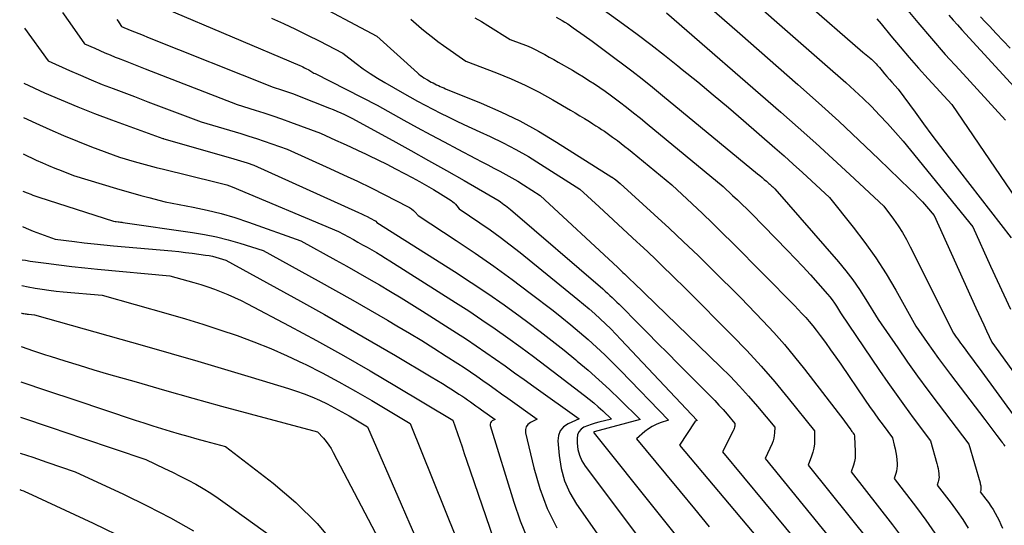
# Model space of a CAD drawing. Units: inches. Extents: x 2627976 to 2630766, y 1490164 to 1493836.
# Drawn here: x 2628001 to 2628086, y 1491245 to 1491288 of the extents above; entities that cross this region are included whole.
import ezdxf

# ---------------------------------------------------------------- set-up
doc = ezdxf.new("R2010")
doc.units = ezdxf.units.IN
doc.header["$MEASUREMENT"] = 0
doc.layers.add('Tile_2737_18_SE_contour_2ft', color=138, linetype='Continuous')

msp = doc.modelspace()

# ---------------------------------------------------------------- linework, layer by layer
at = {"layer": 'Tile_2737_18_SE_contour_2ft'}
for points in [[(2628063.349, 1491294.089, 9076), (2628073.465, 1491285.279, 9076), (2628073.603, 1491285.161, 9076), (2628073.741, 1491285.043, 9076), (2628073.88, 1491284.926, 9076), (2628074.02, 1491284.81, 9076), (2628074.081, 1491284.759, 9076), (2628074.189, 1491284.667, 9076), (2628074.295, 1491284.573, 9076), (2628074.398, 1491284.475, 9076), (2628074.499, 1491284.375, 9076), (2628074.597, 1491284.272, 9076), (2628074.693, 1491284.167, 9076), (2628074.786, 1491284.061, 9076), (2628074.878, 1491283.952, 9076), (2628075.104, 1491283.676, 9076), (2628075.308, 1491283.429, 9076), (2628075.516, 1491283.185, 9076), (2628075.728, 1491282.945, 9076), (2628075.942, 1491282.707, 9076), (2628076.48, 1491282.12, 9076), (2628077.92, 1491280.139, 9076), (2628078.644, 1491279.152, 9076), (2628079.375, 1491278.169, 9076), (2628080.114, 1491277.194, 9076), (2628080.859, 1491276.222, 9076), (2628086.16, 1491269.38, 9076)], [(2628061.037, 1491292.299, 9078), (2628070.19, 1491284.26, 9078), (2628071.993, 1491282.68, 9078), (2628072.74, 1491282.007, 9078), (2628073.474, 1491281.321, 9078), (2628074.189, 1491280.615, 9078), (2628074.892, 1491279.897, 9078), (2628075.576, 1491279.161, 9078), (2628076.248, 1491278.414, 9078), (2628076.903, 1491277.651, 9078), (2628077.545, 1491276.879, 9078), (2628082.86, 1491270.34, 9078), (2628084.397, 1491266.971, 9078), (2628084.96, 1491265.738, 9078), (2628085.526, 1491264.506, 9078), (2628086.095, 1491263.276, 9078)], [(2628058.534, 1491290.724, 9080), (2628062.93, 1491286.86, 9080), (2628067.888, 1491282.516, 9080), (2628069.65, 1491280.948, 9080), (2628071.397, 1491279.364, 9080), (2628073.121, 1491277.755, 9080), (2628074.829, 1491276.128, 9080), (2628077.484, 1491273.563, 9080), (2628077.848, 1491273.202, 9080), (2628078.204, 1491272.835, 9080), (2628078.551, 1491272.459, 9080), (2628078.891, 1491272.076, 9080), (2628079.56, 1491271.3, 9080), (2628083.136, 1491263.412, 9080), (2628083.36, 1491262.92, 9080), (2628083.585, 1491262.427, 9080), (2628083.81, 1491261.935, 9080), (2628084.036, 1491261.443, 9080), (2628084.49, 1491260.46, 9080), (2628088.301, 1491255.227, 9080)], [(2628025.798, 1491289.862, 9092), (2628031.83, 1491286.65, 9092), (2628035.304, 1491283.511, 9092), (2628035.438, 1491283.397, 9092), (2628035.574, 1491283.288, 9092), (2628035.717, 1491283.185, 9092), (2628035.862, 1491283.087, 9092), (2628036.16, 1491282.9, 9092), (2628036.489, 1491282.718, 9092), (2628036.638, 1491282.639, 9092), (2628036.789, 1491282.561, 9092), (2628036.942, 1491282.488, 9092), (2628037.095, 1491282.417, 9092), (2628037.251, 1491282.35, 9092), (2628037.407, 1491282.283, 9092), (2628037.563, 1491282.216, 9092), (2628037.72, 1491282.151, 9092), (2628040.776, 1491280.905, 9092), (2628042.438, 1491280.175, 9092), (2628044.071, 1491279.388, 9092), (2628045.66, 1491278.514, 9092), (2628047.22, 1491277.584, 9092), (2628051.951, 1491274.587, 9092), (2628051.968, 1491274.576, 9092), (2628051.986, 1491274.565, 9092), (2628052.004, 1491274.553, 9092), (2628052.021, 1491274.543, 9092), (2628052.105, 1491274.489, 9092), (2628052.19, 1491274.431, 9092), (2628052.294, 1491274.356, 9092), (2628052.67, 1491274.05, 9092), (2628055.592, 1491271.39, 9092), (2628056.852, 1491270.228, 9092), (2628058.102, 1491269.055, 9092), (2628059.335, 1491267.866, 9092), (2628060.559, 1491266.667, 9092), (2628062.99, 1491264.25, 9092), (2628064.888, 1491262.279, 9092), (2628065.82, 1491261.28, 9092), (2628066.73, 1491260.259, 9092), (2628067.605, 1491259.211, 9092), (2628068.457, 1491258.142, 9092), (2628071.815, 1491253.784, 9092), (2628071.934, 1491253.627, 9092), (2628072.051, 1491253.468, 9092), (2628072.167, 1491253.308, 9092), (2628072.28, 1491253.147, 9092), (2628072.412, 1491252.958, 9092), (2628072.459, 1491252.89, 9092), (2628072.506, 1491252.824, 9092), (2628072.554, 1491252.757, 9092), (2628072.603, 1491252.692, 9092), (2628072.7, 1491252.56, 9092), (2628072.728, 1491252.447, 9092), (2628072.732, 1491252.428, 9092), (2628072.735, 1491252.409, 9092), (2628072.737, 1491252.39, 9092), (2628072.739, 1491252.371, 9092), (2628072.806, 1491251.133, 9092), (2628072.806, 1491250.832, 9092), (2628072.783, 1491250.534, 9092), (2628072.728, 1491250.239, 9092), (2628072.65, 1491249.948, 9092), (2628072.46, 1491249.37, 9092), (2628075.999, 1491244.831, 9092), (2628076.668, 1491243.925, 9092)], [(2628050.701, 1491289.299, 9084), (2628052.942, 1491287.675, 9084), (2628054.125, 1491286.805, 9084), (2628055.298, 1491285.922, 9084), (2628056.458, 1491285.022, 9084), (2628057.609, 1491284.11, 9084), (2628057.986, 1491283.805, 9084), (2628059.313, 1491282.725, 9084), (2628060.632, 1491281.635, 9084), (2628061.939, 1491280.53, 9084), (2628063.238, 1491279.416, 9084), (2628065.918, 1491277.09, 9084), (2628066.709, 1491276.397, 9084), (2628067.496, 1491275.697, 9084), (2628068.275, 1491274.989, 9084), (2628069.049, 1491274.275, 9084), (2628070.59, 1491272.84, 9084), (2628072.637, 1491270.296, 9084), (2628073.626, 1491269.001, 9084), (2628074.568, 1491267.675, 9084), (2628075.442, 1491266.302, 9084), (2628076.269, 1491264.899, 9084), (2628077.98, 1491261.82, 9084), (2628078.95, 1491260.435, 9084), (2628079.439, 1491259.746, 9084), (2628079.934, 1491259.06, 9084), (2628080.437, 1491258.381, 9084), (2628080.946, 1491257.706, 9084), (2628083.897, 1491253.843, 9084), (2628084.158, 1491253.5, 9084), (2628084.419, 1491253.157, 9084), (2628084.679, 1491252.813, 9084), (2628084.939, 1491252.469, 9084), (2628085.294, 1491251.997, 9084), (2628085.376, 1491251.888, 9084), (2628085.457, 1491251.779, 9084), (2628085.538, 1491251.67, 9084), (2628085.619, 1491251.56, 9084)], [(2628004.91, 1491288.679, 9100), (2628005.534, 1491287.785, 9100), (2628006.79, 1491286, 9100), (2628007.661, 1491285.604, 9100), (2628008.098, 1491285.41, 9100), (2628008.538, 1491285.22, 9100), (2628008.98, 1491285.037, 9100), (2628009.424, 1491284.86, 9100), (2628009.686, 1491284.757, 9100), (2628010.262, 1491284.532, 9100), (2628010.839, 1491284.306, 9100), (2628011.416, 1491284.081, 9100), (2628011.992, 1491283.856, 9100), (2628019.87, 1491280.79, 9100), (2628021.396, 1491280.32, 9100), (2628022.157, 1491280.079, 9100), (2628022.915, 1491279.829, 9100), (2628023.67, 1491279.567, 9100), (2628024.421, 1491279.297, 9100), (2628027.01, 1491278.34, 9100), (2628028.299, 1491277.758, 9100), (2628028.942, 1491277.465, 9100), (2628029.585, 1491277.17, 9100), (2628030.225, 1491276.871, 9100), (2628030.864, 1491276.568, 9100), (2628031.135, 1491276.44, 9100), (2628031.906, 1491276.067, 9100), (2628032.674, 1491275.687, 9100), (2628033.437, 1491275.297, 9100), (2628034.196, 1491274.901, 9100), (2628034.857, 1491274.551, 9100), (2628035.473, 1491274.215, 9100), (2628036.084, 1491273.87, 9100), (2628036.686, 1491273.511, 9100), (2628037.283, 1491273.143, 9100), (2628038.188, 1491272.569, 9100), (2628038.323, 1491272.474, 9100), (2628038.451, 1491272.371, 9100), (2628038.569, 1491272.257, 9100), (2628038.679, 1491272.136, 9100), (2628038.89, 1491271.88, 9100), (2628040.659, 1491270.677, 9100), (2628041.535, 1491270.065, 9100), (2628042.401, 1491269.439, 9100), (2628043.251, 1491268.791, 9100), (2628044.091, 1491268.128, 9100), (2628049.056, 1491264.113, 9100), (2628049.54, 1491263.714, 9100), (2628050.019, 1491263.307, 9100), (2628050.489, 1491262.891, 9100), (2628050.954, 1491262.469, 9100), (2628051.409, 1491262.037, 9100), (2628051.859, 1491261.599, 9100), (2628052.3, 1491261.152, 9100), (2628052.735, 1491260.699, 9100), (2628059.26, 1491253.76, 9100), (2628059.125, 1491253.705, 9100), (2628059.104, 1491253.695, 9100), (2628059.084, 1491253.682, 9100), (2628059.068, 1491253.665, 9100), (2628059.053, 1491253.646, 9100), (2628057.74, 1491251.64, 9100), (2628067.761, 1491239.752, 9100)], [(2628013.65, 1491289.04, 9096), (2628025.234, 1491284.12, 9096), (2628025.363, 1491284.063, 9096), (2628025.492, 1491284.006, 9096), (2628025.62, 1491283.946, 9096), (2628025.747, 1491283.885, 9096), (2628026, 1491283.76, 9096), (2628026.174, 1491283.644, 9096), (2628026.262, 1491283.588, 9096), (2628026.351, 1491283.534, 9096), (2628026.442, 1491283.483, 9096), (2628026.534, 1491283.435, 9096), (2628031.85, 1491280.73, 9096), (2628034.145, 1491279.466, 9096), (2628035.294, 1491278.836, 9096), (2628036.446, 1491278.212, 9096), (2628037.6, 1491277.593, 9096), (2628038.758, 1491276.979, 9096), (2628040.291, 1491276.17, 9096), (2628040.809, 1491275.898, 9096), (2628041.328, 1491275.628, 9096), (2628041.848, 1491275.359, 9096), (2628042.369, 1491275.092, 9096), (2628042.886, 1491274.819, 9096), (2628043.398, 1491274.536, 9096), (2628043.901, 1491274.237, 9096), (2628044.398, 1491273.93, 9096), (2628045.82, 1491273.02, 9096), (2628052.464, 1491266.836, 9096), (2628052.608, 1491266.702, 9096), (2628052.752, 1491266.567, 9096), (2628052.895, 1491266.433, 9096), (2628053.039, 1491266.298, 9096), (2628053.083, 1491266.256, 9096), (2628053.204, 1491266.142, 9096), (2628053.324, 1491266.027, 9096), (2628053.444, 1491265.911, 9096), (2628053.563, 1491265.794, 9096), (2628053.8, 1491265.56, 9096), (2628061.262, 1491258.361, 9096), (2628062.084, 1491257.542, 9096), (2628062.888, 1491256.705, 9096), (2628063.664, 1491255.843, 9096), (2628064.422, 1491254.963, 9096), (2628065.91, 1491253.18, 9096), (2628065.888, 1491252.708, 9096), (2628065.864, 1491252.475, 9096), (2628065.824, 1491252.246, 9096), (2628065.758, 1491252.023, 9096), (2628065.675, 1491251.803, 9096), (2628065.1, 1491250.5, 9096), (2628072.238, 1491241.758, 9096)], [(2628056.644, 1491288.632, 9082), (2628066.43, 1491280.132, 9082), (2628067.925, 1491278.82, 9082), (2628069.412, 1491277.497, 9082), (2628070.884, 1491276.16, 9082), (2628072.347, 1491274.812, 9082), (2628075.26, 1491272.1, 9082), (2628076.077, 1491270.981, 9082), (2628076.471, 1491270.414, 9082), (2628076.844, 1491269.834, 9082), (2628077.189, 1491269.236, 9082), (2628077.513, 1491268.625, 9082), (2628081.21, 1491261.23, 9082), (2628081.452, 1491260.885, 9082), (2628081.574, 1491260.713, 9082), (2628081.697, 1491260.542, 9082), (2628081.821, 1491260.372, 9082), (2628081.946, 1491260.202, 9082), (2628082.268, 1491259.77, 9082), (2628082.554, 1491259.385, 9082), (2628082.84, 1491259, 9082), (2628083.125, 1491258.613, 9082), (2628083.409, 1491258.227, 9082), (2628086.795, 1491253.609, 9082)], [(2628077.009, 1491289.179, 9072), (2628078.159, 1491287.799, 9072), (2628079.324, 1491286.433, 9072), (2628080.514, 1491285.086, 9072), (2628081.718, 1491283.754, 9072), (2628085.66, 1491279.47, 9072)], [(2628080.825, 1491288.442, 9070), (2628081.185, 1491288.019, 9070), (2628081.553, 1491287.602, 9070), (2628081.926, 1491287.189, 9070), (2628090.25, 1491278.14, 9070)], [(2628009.567, 1491288.078, 9098), (2628009.667, 1491287.926, 9098), (2628009.768, 1491287.773, 9098), (2628009.97, 1491287.47, 9098), (2628010.705, 1491287.167, 9098), (2628011.073, 1491287.016, 9098), (2628011.441, 1491286.866, 9098), (2628011.809, 1491286.718, 9098), (2628012.178, 1491286.57, 9098), (2628022.95, 1491282.28, 9098), (2628023.649, 1491282.058, 9098), (2628023.997, 1491281.942, 9098), (2628024.344, 1491281.823, 9098), (2628024.688, 1491281.697, 9098), (2628025.03, 1491281.566, 9098), (2628027.759, 1491280.49, 9098), (2628028.086, 1491280.358, 9098), (2628028.41, 1491280.223, 9098), (2628028.732, 1491280.081, 9098), (2628029.052, 1491279.936, 9098), (2628029.69, 1491279.64, 9098), (2628033.203, 1491277.709, 9098), (2628034.733, 1491276.864, 9098), (2628036.259, 1491276.012, 9098), (2628037.781, 1491275.152, 9098), (2628039.299, 1491274.287, 9098), (2628042.304, 1491272.564, 9098), (2628042.42, 1491272.46, 9098), (2628042.71, 1491272.252, 9098), (2628042.854, 1491272.146, 9098), (2628042.996, 1491272.038, 9098), (2628043.134, 1491271.926, 9098), (2628043.271, 1491271.811, 9098), (2628051.174, 1491265.02, 9098), (2628051.383, 1491264.838, 9098), (2628051.589, 1491264.654, 9098), (2628051.793, 1491264.468, 9098), (2628051.996, 1491264.28, 9098), (2628052.196, 1491264.089, 9098), (2628052.394, 1491263.897, 9098), (2628052.591, 1491263.703, 9098), (2628052.786, 1491263.507, 9098), (2628054.135, 1491262.141, 9098), (2628055.005, 1491261.261, 9098), (2628055.876, 1491260.383, 9098), (2628056.748, 1491259.506, 9098), (2628057.621, 1491258.63, 9098), (2628060.407, 1491255.841, 9098), (2628060.773, 1491255.466, 9098), (2628061.132, 1491255.084, 9098), (2628061.482, 1491254.692, 9098), (2628061.825, 1491254.295, 9098), (2628062.5, 1491253.49, 9098), (2628062.478, 1491253.281, 9098), (2628062.461, 1491253.178, 9098), (2628062.437, 1491253.078, 9098), (2628062.401, 1491252.981, 9098), (2628062.359, 1491252.885, 9098), (2628061.42, 1491251.07, 9098), (2628070.413, 1491240.253, 9098)], [(2628022.813, 1491288.182, 9094), (2628023.843, 1491287.713, 9094), (2628024.867, 1491287.233, 9094), (2628025.884, 1491286.738, 9094), (2628026.895, 1491286.23, 9094), (2628028.91, 1491285.2, 9094), (2628030.07, 1491284.297, 9094), (2628030.658, 1491283.859, 9094), (2628031.259, 1491283.438, 9094), (2628031.876, 1491283.043, 9094), (2628032.505, 1491282.665, 9094), (2628034, 1491281.81, 9094), (2628035.312, 1491281.09, 9094), (2628035.965, 1491280.738, 9094), (2628036.621, 1491280.393, 9094), (2628037.283, 1491280.059, 9094), (2628037.949, 1491279.732, 9094), (2628038.619, 1491279.411, 9094), (2628039.289, 1491279.094, 9094), (2628039.962, 1491278.781, 9094), (2628040.635, 1491278.47, 9094), (2628041.531, 1491278.06, 9094), (2628042.642, 1491277.523, 9094), (2628043.735, 1491276.956, 9094), (2628044.804, 1491276.343, 9094), (2628045.857, 1491275.7, 9094), (2628049.2, 1491273.56, 9094), (2628050.862, 1491272.035, 9094), (2628051.673, 1491271.289, 9094), (2628052.485, 1491270.543, 9094), (2628053.295, 1491269.796, 9094), (2628054.106, 1491269.049, 9094), (2628054.343, 1491268.83, 9094), (2628055.031, 1491268.189, 9094), (2628055.714, 1491267.543, 9094), (2628056.391, 1491266.89, 9094), (2628057.063, 1491266.232, 9094), (2628058.4, 1491264.91, 9094), (2628062.27, 1491261.029, 9094), (2628063.519, 1491259.736, 9094), (2628064.737, 1491258.417, 9094), (2628065.913, 1491257.06, 9094), (2628067.06, 1491255.676, 9094), (2628069.31, 1491252.87, 9094), (2628069.318, 1491252.129, 9094), (2628069.302, 1491251.761, 9094), (2628069.258, 1491251.4, 9094), (2628069.175, 1491251.045, 9094), (2628069.065, 1491250.694, 9094), (2628068.78, 1491249.94, 9094), (2628074.097, 1491243.282, 9094)], [(2628034.74, 1491288.09, 9090), (2628035.653, 1491287.312, 9090), (2628036.115, 1491286.93, 9090), (2628036.584, 1491286.556, 9090), (2628037.063, 1491286.196, 9090), (2628037.549, 1491285.845, 9090), (2628039.45, 1491284.51, 9090), (2628042.081, 1491283.51, 9090), (2628043.322, 1491283.002, 9090), (2628044.543, 1491282.455, 9090), (2628045.736, 1491281.847, 9090), (2628046.909, 1491281.199, 9090), (2628048.408, 1491280.323, 9090), (2628048.817, 1491280.081, 9090), (2628049.223, 1491279.836, 9090), (2628049.627, 1491279.586, 9090), (2628050.028, 1491279.334, 9090), (2628050.341, 1491279.134, 9090), (2628050.585, 1491278.978, 9090), (2628050.828, 1491278.821, 9090), (2628051.071, 1491278.664, 9090), (2628051.313, 1491278.505, 9090), (2628051.553, 1491278.343, 9090), (2628051.791, 1491278.178, 9090), (2628052.025, 1491278.009, 9090), (2628052.257, 1491277.836, 9090), (2628052.431, 1491277.704, 9090), (2628052.747, 1491277.461, 9090), (2628053.062, 1491277.216, 9090), (2628053.373, 1491276.966, 9090), (2628053.682, 1491276.715, 9090), (2628057.08, 1491273.92, 9090), (2628058.841, 1491272.289, 9090), (2628059.717, 1491271.467, 9090), (2628060.585, 1491270.639, 9090), (2628061.442, 1491269.798, 9090), (2628062.292, 1491268.95, 9090), (2628067.59, 1491263.6, 9090), (2628068.239, 1491262.926, 9090), (2628068.557, 1491262.582, 9090), (2628068.866, 1491262.232, 9090), (2628069.162, 1491261.871, 9090), (2628069.45, 1491261.502, 9090), (2628069.798, 1491261.036, 9090), (2628070.25, 1491260.426, 9090), (2628070.695, 1491259.813, 9090), (2628071.132, 1491259.192, 9090), (2628071.564, 1491258.568, 9090), (2628073.65, 1491255.51, 9090), (2628074.028, 1491254.963, 9090), (2628074.409, 1491254.421, 9090), (2628074.797, 1491253.882, 9090), (2628075.189, 1491253.346, 9090), (2628075.98, 1491252.28, 9090), (2628076.145, 1491251.659, 9090), (2628076.218, 1491251.347, 9090), (2628076.281, 1491251.033, 9090), (2628076.326, 1491250.715, 9090), (2628076.36, 1491250.397, 9090), (2628076.384, 1491250.094, 9090), (2628076.388, 1491249.873, 9090), (2628076.375, 1491249.654, 9090), (2628076.336, 1491249.438, 9090), (2628076.28, 1491249.225, 9090), (2628076.14, 1491248.8, 9090), (2628078.039, 1491246.308, 9090), (2628078.839, 1491245.22, 9090), (2628079.614, 1491244.116, 9090)], [(2628040.23, 1491288.222, 9088), (2628040.789, 1491287.889, 9088), (2628041.344, 1491287.551, 9088), (2628043.26, 1491286.37, 9088), (2628044.234, 1491285.998, 9088), (2628044.64, 1491285.834, 9088), (2628045.042, 1491285.66, 9088), (2628045.437, 1491285.472, 9088), (2628045.828, 1491285.275, 9088), (2628046.215, 1491285.067, 9088), (2628046.6, 1491284.857, 9088), (2628046.982, 1491284.642, 9088), (2628047.363, 1491284.424, 9088), (2628048.576, 1491283.722, 9088), (2628049.052, 1491283.441, 9088), (2628049.525, 1491283.155, 9088), (2628049.993, 1491282.86, 9088), (2628050.458, 1491282.56, 9088), (2628050.917, 1491282.251, 9088), (2628051.371, 1491281.937, 9088), (2628051.819, 1491281.613, 9088), (2628052.263, 1491281.283, 9088), (2628052.597, 1491281.029, 9088), (2628053.201, 1491280.563, 9088), (2628053.802, 1491280.094, 9088), (2628054.397, 1491279.617, 9088), (2628054.988, 1491279.135, 9088), (2628061.48, 1491273.78, 9088), (2628062.299, 1491273.019, 9088), (2628062.707, 1491272.635, 9088), (2628063.11, 1491272.249, 9088), (2628063.508, 1491271.856, 9088), (2628063.903, 1491271.46, 9088), (2628067.002, 1491268.306, 9088), (2628067.663, 1491267.622, 9088), (2628068.317, 1491266.931, 9088), (2628068.959, 1491266.229, 9088), (2628069.593, 1491265.52, 9088), (2628070.42, 1491264.581, 9088), (2628070.628, 1491264.331, 9088), (2628070.828, 1491264.075, 9088), (2628071.013, 1491263.808, 9088), (2628071.19, 1491263.536, 9088), (2628071.53, 1491262.98, 9088), (2628074.881, 1491258.045, 9088), (2628075.586, 1491257.022, 9088), (2628076.299, 1491256.006, 9088), (2628077.027, 1491255, 9088), (2628077.763, 1491254, 9088), (2628079.25, 1491252.01, 9088), (2628079.794, 1491250.079, 9088), (2628079.848, 1491249.866, 9088), (2628079.895, 1491249.649, 9088), (2628079.929, 1491249.432, 9088), (2628079.957, 1491249.212, 9088), (2628079.972, 1491249.05, 9088), (2628079.977, 1491248.911, 9088), (2628079.97, 1491248.774, 9088), (2628079.945, 1491248.639, 9088), (2628079.91, 1491248.506, 9088), (2628079.82, 1491248.24, 9088), (2628081.01, 1491246.677, 9088), (2628081.518, 1491245.983, 9088), (2628082.009, 1491245.276, 9088), (2628082.472, 1491244.551, 9088)], [(2628047.2, 1491288.27, 9086), (2628047.692, 1491287.982, 9086), (2628047.935, 1491287.835, 9086), (2628048.176, 1491287.685, 9086), (2628048.413, 1491287.527, 9086), (2628048.648, 1491287.365, 9086), (2628049.575, 1491286.707, 9086), (2628050.269, 1491286.21, 9086), (2628050.96, 1491285.709, 9086), (2628051.645, 1491285.202, 9086), (2628052.327, 1491284.689, 9086), (2628052.763, 1491284.359, 9086), (2628053.656, 1491283.673, 9086), (2628054.544, 1491282.98, 9086), (2628055.423, 1491282.276, 9086), (2628056.297, 1491281.566, 9086), (2628064.436, 1491274.87, 9086), (2628064.629, 1491274.71, 9086), (2628064.821, 1491274.549, 9086), (2628065.012, 1491274.387, 9086), (2628065.202, 1491274.224, 9086), (2628065.405, 1491274.049, 9086), (2628065.493, 1491273.972, 9086), (2628065.579, 1491273.896, 9086), (2628065.665, 1491273.817, 9086), (2628065.751, 1491273.738, 9086), (2628065.92, 1491273.58, 9086), (2628071.355, 1491267.349, 9086), (2628071.994, 1491266.576, 9086), (2628072.606, 1491265.783, 9086), (2628073.176, 1491264.961, 9086), (2628073.718, 1491264.118, 9086), (2628074.76, 1491262.4, 9086), (2628076.439, 1491259.968, 9086), (2628077.287, 1491258.758, 9086), (2628078.145, 1491257.556, 9086), (2628079.02, 1491256.366, 9086), (2628079.906, 1491255.184, 9086), (2628082.53, 1491251.73, 9086), (2628083.488, 1491248.439, 9086), (2628083.511, 1491248.35, 9086), (2628083.532, 1491248.259, 9086), (2628083.547, 1491248.169, 9086), (2628083.56, 1491248.077, 9086), (2628083.567, 1491248.009, 9086), (2628083.57, 1491247.951, 9086), (2628083.568, 1491247.894, 9086), (2628083.559, 1491247.838, 9086), (2628083.545, 1491247.782, 9086), (2628083.51, 1491247.67, 9086), (2628083.996, 1491247.029, 9086), (2628084.208, 1491246.738, 9086), (2628084.411, 1491246.442, 9086), (2628084.603, 1491246.136, 9086), (2628084.786, 1491245.827, 9086), (2628084.958, 1491245.51, 9086), (2628085.122, 1491245.19, 9086), (2628085.275, 1491244.864, 9086), (2628085.42, 1491244.535, 9086)], [(2628074.664, 1491288.121, 9074), (2628075.008, 1491287.71, 9074), (2628075.863, 1491286.665, 9074), (2628076.638, 1491285.733, 9074), (2628077.423, 1491284.812, 9074), (2628078.224, 1491283.903, 9074), (2628079.036, 1491283.004, 9074), (2628081.07, 1491280.79, 9074), (2628089.34, 1491268.66, 9074)], [(2628083.529, 1491288.305, 9068), (2628083.937, 1491287.863, 9068), (2628084.292, 1491287.489, 9068), (2628084.885, 1491286.866, 9068), (2628085.482, 1491286.247, 9068), (2628086.083, 1491285.63, 9068)], [(2628001.655, 1491287.315, 9102), (2628003.67, 1491284.54, 9102), (2628005.516, 1491283.706, 9102), (2628006.443, 1491283.296, 9102), (2628007.374, 1491282.9, 9102), (2628008.313, 1491282.521, 9102), (2628009.257, 1491282.154, 9102), (2628009.926, 1491281.901, 9102), (2628011.07, 1491281.469, 9102), (2628012.213, 1491281.036, 9102), (2628013.358, 1491280.605, 9102), (2628014.502, 1491280.173, 9102), (2628016.79, 1491279.31, 9102), (2628020.191, 1491278.302, 9102), (2628020.857, 1491278.099, 9102), (2628021.52, 1491277.888, 9102), (2628022.18, 1491277.667, 9102), (2628022.838, 1491277.438, 9102), (2628024.15, 1491276.97, 9102), (2628027.794, 1491275.326, 9102), (2628028.979, 1491274.781, 9102), (2628030.158, 1491274.227, 9102), (2628031.331, 1491273.656, 9102), (2628032.498, 1491273.075, 9102), (2628034.461, 1491272.081, 9102), (2628034.636, 1491271.98, 9102), (2628034.802, 1491271.867, 9102), (2628034.954, 1491271.735, 9102), (2628035.097, 1491271.593, 9102), (2628035.37, 1491271.29, 9102), (2628038.627, 1491269.161, 9102), (2628040.242, 1491268.079, 9102), (2628041.84, 1491266.972, 9102), (2628043.412, 1491265.828, 9102), (2628044.967, 1491264.66, 9102), (2628046.918, 1491263.159, 9102), (2628047.682, 1491262.559, 9102), (2628048.437, 1491261.95, 9102), (2628049.179, 1491261.325, 9102), (2628049.913, 1491260.69, 9102), (2628050.633, 1491260.038, 9102), (2628051.342, 1491259.377, 9102), (2628052.037, 1491258.698, 9102), (2628052.721, 1491258.01, 9102), (2628056.81, 1491253.8, 9102), (2628056.092, 1491253.552, 9102), (2628055.743, 1491253.41, 9102), (2628055.408, 1491253.243, 9102), (2628055.093, 1491253.042, 9102), (2628054.792, 1491252.815, 9102), (2628054.06, 1491252.2, 9102), (2628056.557, 1491249.198, 9102), (2628057.803, 1491247.695, 9102), (2628059.045, 1491246.188, 9102), (2628060.28, 1491244.675, 9102)], [(2628001.605, 1491282.608, 9104), (2628003.376, 1491281.807, 9104), (2628004.791, 1491281.186, 9104), (2628006.214, 1491280.589, 9104), (2628007.652, 1491280.025, 9104), (2628009.098, 1491279.484, 9104), (2628013.496, 1491277.898, 9104), (2628013.517, 1491277.89, 9104), (2628013.539, 1491277.882, 9104), (2628013.56, 1491277.875, 9104), (2628013.581, 1491277.867, 9104), (2628013.71, 1491277.82, 9104), (2628019.572, 1491276.157, 9104), (2628019.861, 1491276.072, 9104), (2628020.149, 1491275.984, 9104), (2628020.435, 1491275.892, 9104), (2628020.721, 1491275.796, 9104), (2628021.29, 1491275.6, 9104), (2628030.255, 1491271.554, 9104), (2628030.504, 1491271.44, 9104), (2628030.752, 1491271.323, 9104), (2628030.998, 1491271.203, 9104), (2628031.243, 1491271.081, 9104), (2628031.696, 1491270.851, 9104), (2628031.713, 1491270.841, 9104), (2628031.73, 1491270.829, 9104), (2628031.745, 1491270.816, 9104), (2628031.84, 1491270.71, 9104), (2628038.468, 1491266.509, 9104), (2628039.903, 1491265.578, 9104), (2628041.324, 1491264.627, 9104), (2628042.724, 1491263.645, 9104), (2628044.111, 1491262.644, 9104), (2628044.765, 1491262.161, 9104), (2628045.808, 1491261.378, 9104), (2628046.842, 1491260.583, 9104), (2628047.862, 1491259.771, 9104), (2628048.873, 1491258.947, 9104), (2628048.996, 1491258.845, 9104), (2628049.928, 1491258.052, 9104), (2628050.846, 1491257.242, 9104), (2628051.743, 1491256.409, 9104), (2628052.626, 1491255.561, 9104), (2628054.37, 1491253.84, 9104), (2628050.43, 1491252.794, 9104), (2628050.37, 1491252.77, 9104), (2628050.442, 1491252.684, 9104), (2628061.34, 1491239.03, 9104)], [(2628001.574, 1491279.688, 9106), (2628002.635, 1491279.19, 9106), (2628003.808, 1491278.656, 9106), (2628004.99, 1491278.141, 9106), (2628006.183, 1491277.654, 9106), (2628007.385, 1491277.187, 9106), (2628009.8, 1491276.28, 9106), (2628011.05, 1491275.918, 9106), (2628011.676, 1491275.742, 9106), (2628012.303, 1491275.571, 9106), (2628012.933, 1491275.408, 9106), (2628013.564, 1491275.251, 9106), (2628018.06, 1491274.16, 9106), (2628018.53, 1491274.046, 9106), (2628018.763, 1491273.984, 9106), (2628018.993, 1491273.914, 9106), (2628019.22, 1491273.834, 9106), (2628019.445, 1491273.746, 9106), (2628028.54, 1491269.94, 9106), (2628029.816, 1491269.242, 9106), (2628030.212, 1491269.023, 9106), (2628030.608, 1491268.803, 9106), (2628031.003, 1491268.579, 9106), (2628031.396, 1491268.355, 9106), (2628031.787, 1491268.126, 9106), (2628032.177, 1491267.894, 9106), (2628032.563, 1491267.657, 9106), (2628032.948, 1491267.418, 9106), (2628038.559, 1491263.866, 9106), (2628039.699, 1491263.13, 9106), (2628040.831, 1491262.381, 9106), (2628041.948, 1491261.609, 9106), (2628043.056, 1491260.826, 9106), (2628044.154, 1491260.027, 9106), (2628045.247, 1491259.222, 9106), (2628046.332, 1491258.407, 9106), (2628047.413, 1491257.586, 9106), (2628049.611, 1491255.901, 9106), (2628050.012, 1491255.584, 9106), (2628050.407, 1491255.259, 9106), (2628050.793, 1491254.923, 9106), (2628051.172, 1491254.579, 9106), (2628051.92, 1491253.88, 9106), (2628050.844, 1491253.616, 9106), (2628050.518, 1491253.527, 9106), (2628050.196, 1491253.427, 9106), (2628049.88, 1491253.309, 9106), (2628049.568, 1491253.18, 9106), (2628049.317, 1491253.006, 9106), (2628049.124, 1491252.796, 9106), (2628049.019, 1491252.53, 9106), (2628048.971, 1491252.229, 9106), (2628048.984, 1491251.816, 9106), (2628049.05, 1491251.289, 9106), (2628049.177, 1491250.782, 9106), (2628049.395, 1491250.308, 9106), (2628049.673, 1491249.856, 9106), (2628057.84, 1491238.99, 9106)], [(2628001.541, 1491276.564, 9108), (2628002.651, 1491276.045, 9108), (2628003.178, 1491275.805, 9108), (2628003.707, 1491275.574, 9108), (2628004.241, 1491275.355, 9108), (2628004.78, 1491275.143, 9108), (2628005.86, 1491274.73, 9108), (2628009.54, 1491273.608, 9108), (2628010.228, 1491273.403, 9108), (2628010.917, 1491273.204, 9108), (2628011.608, 1491273.014, 9108), (2628012.301, 1491272.83, 9108), (2628013.69, 1491272.47, 9108), (2628016.103, 1491272.02, 9108), (2628017.301, 1491271.766, 9108), (2628018.49, 1491271.474, 9108), (2628019.662, 1491271.125, 9108), (2628020.824, 1491270.739, 9108), (2628025.32, 1491269.12, 9108), (2628028.316, 1491267.475, 9108), (2628029.258, 1491266.953, 9108), (2628030.197, 1491266.427, 9108), (2628031.133, 1491265.893, 9108), (2628032.065, 1491265.355, 9108), (2628032.992, 1491264.807, 9108), (2628033.915, 1491264.252, 9108), (2628034.831, 1491263.687, 9108), (2628035.742, 1491263.113, 9108), (2628038.659, 1491261.255, 9108), (2628039.503, 1491260.709, 9108), (2628040.34, 1491260.153, 9108), (2628041.168, 1491259.585, 9108), (2628041.991, 1491259.008, 9108), (2628042.81, 1491258.425, 9108), (2628043.628, 1491257.842, 9108), (2628044.447, 1491257.259, 9108), (2628045.266, 1491256.677, 9108), (2628049.17, 1491253.9, 9108), (2628048.205, 1491253.482, 9108), (2628047.82, 1491253.214, 9108), (2628047.53, 1491252.889, 9108), (2628047.382, 1491252.48, 9108), (2628047.327, 1491252.015, 9108), (2628047.431, 1491250.776, 9108), (2628047.615, 1491249.666, 9108), (2628047.909, 1491248.594, 9108), (2628048.369, 1491247.583, 9108), (2628048.939, 1491246.611, 9108), (2628054.56, 1491238.58, 9108)], [(2628001.508, 1491273.375, 9110), (2628001.87, 1491273.25, 9110), (2628002.198, 1491273.116, 9110), (2628002.363, 1491273.051, 9110), (2628002.529, 1491272.988, 9110), (2628002.696, 1491272.929, 9110), (2628002.864, 1491272.873, 9110), (2628009.28, 1491270.8, 9110), (2628009.414, 1491270.783, 9110), (2628009.437, 1491270.779, 9110), (2628009.459, 1491270.777, 9110), (2628009.482, 1491270.774, 9110), (2628009.504, 1491270.772, 9110), (2628009.666, 1491270.756, 9110), (2628009.769, 1491270.745, 9110), (2628009.872, 1491270.733, 9110), (2628009.975, 1491270.72, 9110), (2628010.078, 1491270.706, 9110), (2628016.029, 1491269.852, 9110), (2628017.06, 1491269.678, 9110), (2628018.084, 1491269.472, 9110), (2628019.096, 1491269.216, 9110), (2628020.101, 1491268.927, 9110), (2628022.1, 1491268.3, 9110), (2628026.806, 1491265.714, 9110), (2628028.298, 1491264.886, 9110), (2628029.785, 1491264.049, 9110), (2628031.265, 1491263.198, 9110), (2628032.74, 1491262.34, 9110), (2628033.548, 1491261.866, 9110), (2628034.612, 1491261.232, 9110), (2628035.671, 1491260.591, 9110), (2628036.723, 1491259.937, 9110), (2628037.77, 1491259.274, 9110), (2628038.76, 1491258.64, 9110), (2628039.305, 1491258.285, 9110), (2628039.847, 1491257.925, 9110), (2628040.383, 1491257.556, 9110), (2628040.915, 1491257.182, 9110), (2628041.444, 1491256.804, 9110), (2628041.974, 1491256.427, 9110), (2628042.504, 1491256.05, 9110), (2628043.034, 1491255.673, 9110), (2628045.56, 1491253.88, 9110), (2628044.988, 1491253.602, 9110), (2628044.772, 1491253.43, 9110), (2628044.618, 1491253.229, 9110), (2628044.559, 1491252.982, 9110), (2628044.563, 1491252.706, 9110), (2628045.275, 1491249.713, 9110), (2628045.792, 1491247.945, 9110), (2628046.425, 1491246.227, 9110), (2628047.232, 1491244.583, 9110)], [(2628001.476, 1491270.349, 9112), (2628001.79, 1491270.215, 9112), (2628002.405, 1491269.968, 9112), (2628003.025, 1491269.731, 9112), (2628004.27, 1491269.27, 9112), (2628005.937, 1491269.067, 9112), (2628006.771, 1491268.97, 9112), (2628007.606, 1491268.878, 9112), (2628008.441, 1491268.793, 9112), (2628009.278, 1491268.714, 9112), (2628014.274, 1491268.262, 9112), (2628014.855, 1491268.206, 9112), (2628015.435, 1491268.143, 9112), (2628016.015, 1491268.072, 9112), (2628016.594, 1491267.995, 9112), (2628017.164, 1491267.915, 9112), (2628017.455, 1491267.867, 9112), (2628017.744, 1491267.809, 9112), (2628018.031, 1491267.738, 9112), (2628018.315, 1491267.657, 9112), (2628018.88, 1491267.48, 9112), (2628025.286, 1491263.957, 9112), (2628027.333, 1491262.819, 9112), (2628029.372, 1491261.668, 9112), (2628031.401, 1491260.498, 9112), (2628033.422, 1491259.314, 9112), (2628036.477, 1491257.504, 9112), (2628036.963, 1491257.213, 9112), (2628037.446, 1491256.918, 9112), (2628037.926, 1491256.617, 9112), (2628038.404, 1491256.313, 9112), (2628038.86, 1491256.019, 9112), (2628039.107, 1491255.857, 9112), (2628039.353, 1491255.692, 9112), (2628039.596, 1491255.524, 9112), (2628039.838, 1491255.355, 9112), (2628040.079, 1491255.182, 9112), (2628040.32, 1491255.011, 9112), (2628040.561, 1491254.84, 9112), (2628040.802, 1491254.668, 9112), (2628041.95, 1491253.85, 9112), (2628041.704, 1491253.724, 9112), (2628041.613, 1491253.647, 9112), (2628041.551, 1491253.558, 9112), (2628041.531, 1491253.452, 9112), (2628041.539, 1491253.333, 9112), (2628043.548, 1491246.772, 9112), (2628044.098, 1491245.183, 9112), (2628044.724, 1491243.626, 9112)], [(2628001.446, 1491267.517, 9114), (2628001.724, 1491267.47, 9114), (2628002.138, 1491267.406, 9114), (2628003.505, 1491267.212, 9114), (2628004.604, 1491267.066, 9114), (2628005.704, 1491266.93, 9114), (2628006.806, 1491266.811, 9114), (2628007.909, 1491266.702, 9114), (2628014.11, 1491266.14, 9114), (2628016.161, 1491265.562, 9114), (2628016.754, 1491265.385, 9114), (2628017.343, 1491265.197, 9114), (2628017.926, 1491264.991, 9114), (2628018.506, 1491264.774, 9114), (2628019.077, 1491264.539, 9114), (2628019.644, 1491264.291, 9114), (2628020.201, 1491264.024, 9114), (2628020.752, 1491263.743, 9114), (2628024.325, 1491261.85, 9114), (2628026.648, 1491260.595, 9114), (2628028.958, 1491259.317, 9114), (2628031.247, 1491258.003, 9114), (2628033.523, 1491256.664, 9114), (2628038.34, 1491253.78, 9114), (2628038.733, 1491252.646, 9114), (2628038.929, 1491252.078, 9114), (2628039.125, 1491251.51, 9114), (2628039.321, 1491250.943, 9114), (2628039.516, 1491250.375, 9114), (2628042.169, 1491242.639, 9114)], [(2628001.423, 1491265.301, 9116), (2628001.956, 1491265.196, 9116), (2628002.552, 1491265.088, 9116), (2628003.15, 1491264.994, 9116), (2628003.748, 1491264.91, 9116), (2628004.349, 1491264.839, 9116), (2628004.951, 1491264.776, 9116), (2628008.31, 1491264.47, 9116), (2628013.948, 1491262.881, 9116), (2628015.434, 1491262.449, 9116), (2628016.914, 1491261.999, 9116), (2628018.385, 1491261.523, 9116), (2628019.852, 1491261.029, 9116), (2628021.303, 1491260.497, 9116), (2628022.739, 1491259.927, 9116), (2628024.152, 1491259.304, 9116), (2628025.55, 1491258.644, 9116), (2628025.691, 1491258.574, 9116), (2628027.139, 1491257.834, 9116), (2628028.575, 1491257.073, 9116), (2628029.991, 1491256.276, 9116), (2628031.396, 1491255.458, 9116), (2628034.68, 1491253.49, 9116), (2628039.559, 1491241.371, 9116)], [(2628001.398, 1491262.949, 9118), (2628001.411, 1491262.946, 9118), (2628001.506, 1491262.926, 9118), (2628001.601, 1491262.908, 9118), (2628001.697, 1491262.892, 9118), (2628001.793, 1491262.878, 9118), (2628001.889, 1491262.867, 9118), (2628001.985, 1491262.857, 9118), (2628002.52, 1491262.81, 9118), (2628011.914, 1491260.157, 9118), (2628014.206, 1491259.503, 9118), (2628016.495, 1491258.838, 9118), (2628018.781, 1491258.161, 9118), (2628021.064, 1491257.474, 9118), (2628024.257, 1491256.503, 9118), (2628024.936, 1491256.281, 9118), (2628025.608, 1491256.04, 9118), (2628026.269, 1491255.772, 9118), (2628026.923, 1491255.485, 9118), (2628027.566, 1491255.174, 9118), (2628028.203, 1491254.851, 9118), (2628028.829, 1491254.507, 9118), (2628029.448, 1491254.15, 9118), (2628031.02, 1491253.21, 9118), (2628033.899, 1491246.596, 9118), (2628034.648, 1491244.902, 9118), (2628035.408, 1491243.214, 9118)], [(2628001.367, 1491260.08, 9120), (2628002.413, 1491259.733, 9120), (2628003.462, 1491259.389, 9120), (2628003.849, 1491259.264, 9120), (2628005.095, 1491258.868, 9120), (2628006.343, 1491258.48, 9120), (2628007.595, 1491258.103, 9120), (2628008.85, 1491257.734, 9120), (2628011.205, 1491257.054, 9120), (2628013.641, 1491256.358, 9120), (2628016.079, 1491255.671, 9120), (2628018.521, 1491254.999, 9120), (2628020.966, 1491254.334, 9120), (2628026.75, 1491252.78, 9120), (2628027.249, 1491252.234, 9120), (2628027.486, 1491251.953, 9120), (2628027.708, 1491251.661, 9120), (2628027.907, 1491251.352, 9120), (2628028.091, 1491251.033, 9120), (2628035.91, 1491236.14, 9120)], [(2628001.336, 1491257.079, 9122), (2628003.632, 1491256.303, 9122), (2628005.973, 1491255.518, 9122), (2628011.138, 1491253.799, 9122), (2628011.884, 1491253.554, 9122), (2628012.632, 1491253.314, 9122), (2628013.382, 1491253.081, 9122), (2628014.134, 1491252.853, 9122), (2628014.887, 1491252.63, 9122), (2628015.642, 1491252.412, 9122), (2628016.398, 1491252.201, 9122), (2628017.156, 1491251.993, 9122), (2628018.87, 1491251.53, 9122), (2628022.947, 1491248.391, 9122), (2628024.89, 1491246.733, 9122), (2628026.709, 1491244.959, 9122), (2628028.339, 1491243.011, 9122)], [(2628001.304, 1491254.054, 9124), (2628003.92, 1491253.159, 9124), (2628006.622, 1491252.24, 9124), (2628012.03, 1491250.41, 9124), (2628013.65, 1491249.657, 9124), (2628014.325, 1491249.335, 9124), (2628014.995, 1491249.003, 9124), (2628015.659, 1491248.657, 9124), (2628016.317, 1491248.301, 9124), (2628016.965, 1491247.927, 9124), (2628017.603, 1491247.538, 9124), (2628018.227, 1491247.126, 9124), (2628018.841, 1491246.699, 9124), (2628023.716, 1491243.182, 9124)], [(2628001.272, 1491250.976, 9126), (2628002.35, 1491250.61, 9126), (2628003.56, 1491250.2, 9126), (2628005.98, 1491249.38, 9126), (2628010.122, 1491247.457, 9126), (2628012.155, 1491246.47, 9126), (2628014.163, 1491245.436, 9126), (2628016.134, 1491244.333, 9126)], [(2628001.239, 1491247.848, 9128), (2628001.364, 1491247.804, 9128), (2628001.557, 1491247.731, 9128), (2628001.748, 1491247.652, 9128), (2628001.938, 1491247.568, 9128), (2628007.519, 1491244.987, 9128), (2628010.461, 1491243.544, 9128)]]:
    msp.add_polyline3d(points, dxfattribs=at)

doc.saveas('drawing.dxf')
